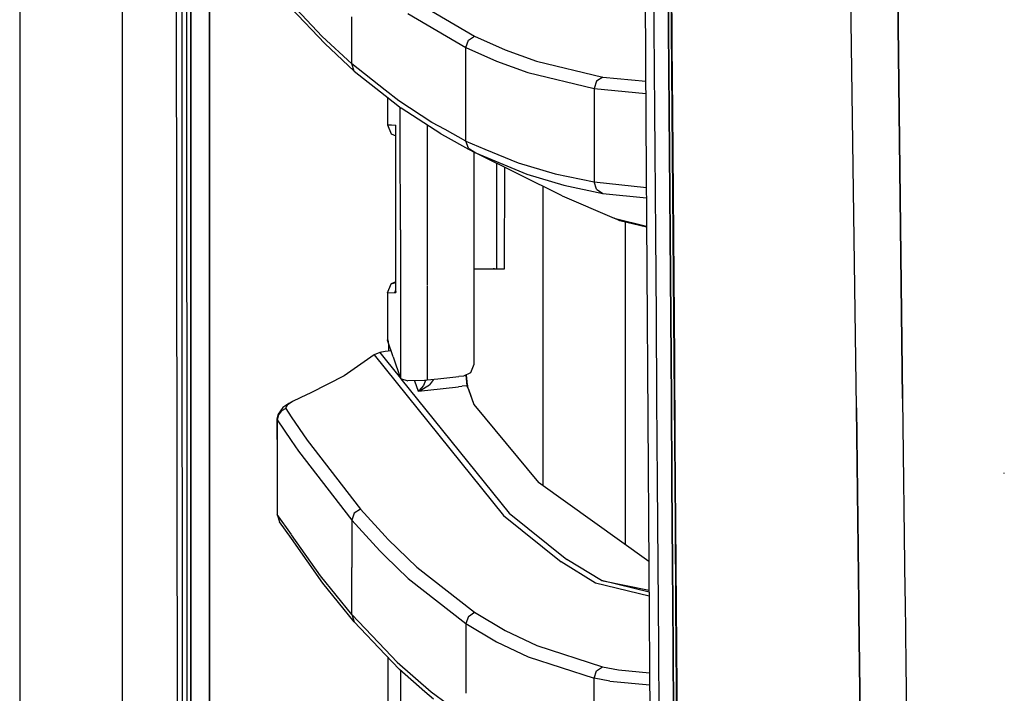
# Model space of a CAD drawing. Units: millimetres. Extents: x 967 to 9323, y -1874 to 1756.
# Drawn here: x 977 to 1144, y -395 to -281 of the extents above; entities that cross this region are included whole.
import ezdxf

# ---------------------------------------------------------------- set-up
doc = ezdxf.new("R2010")
doc.units = ezdxf.units.MM
doc.layers.add('TFR-TRI', color=7, linetype='CONTINUOUS', true_color=0xffffff)

msp = doc.modelspace()

# ---------------------------------------------------------------- linework, layer by layer
at = {"layer": 'TFR-TRI', "color": 18, "linetype": 'CONTINUOUS'}
for p, q in [((994.199951, -711.176025), (994.199951, 711.175781)), ((994.199951, -711.176025), (994.199951, 711.175781)), ((976.750244, 439.200195), (976.750244, -711.176025)), ((1003.626099, -492.553223), (1003.013916, 0)), ((1005.797852, -400.002197), (1005.759888, 0)), ((1005.759888, 0), (1005.797852, -400.002197)), ((1008.907837, -19.357422), (1008.94458, -400)), ((1008.94458, -400), (1008.907837, -19.357422)), ((1126.494385, -345.216064), (1124.667236, -182.894043)), ((1124.667236, -182.894043), (1126.494385, -345.216064)), ((1082.251709, -184.361572), (1082.97522, -298.145996)), ((1118.688477, -346.808838), (1116.95874, -220.669678)), ((1118.688477, -346.808838), (1116.95874, -220.669678)), ((1004.310547, -293.931885), (1004.299561, -265.938477)), ((1004.310547, -293.931885), (1004.299561, -265.938477)), ((1005.123169, -293.931152), (1005.116943, -265.937744)), ((1084.239258, -268.397705), (1084.33728, -282.392822)), ((1084.239258, -268.397705), (1084.33728, -282.392822)), ((1086.821045, -281.062012), (1086.731323, -268.438232)), ((1086.731323, -268.438232), (1086.821045, -281.062012)), ((1087.176636, -268.484131), (1087.280151, -282.476318)), ((1087.259033, -268.523682), (1087.364014, -282.518799)), ((1087.259033, -268.523682), (1087.364014, -282.518799)), ((1028.069214, -283.758789), (1022.813721, -278.175781)), ((1028.069214, -283.758789), (1022.813721, -278.175781)), ((1044.07312, -277.943359), (1053.915283, -283.706543)), ((1044.07312, -277.943359), (1053.915283, -283.706543)), ((1028.481567, -284.991455), (1022.813721, -278.970703)), ((1033.097046, -288.415527), (1033.097046, -280.4375)), ((1033.097046, -288.415527), (1033.097046, -280.4375)), ((1042.613892, -279.860107), (1052.452393, -285.628418)), ((1042.613892, -279.860107), (1052.452393, -285.628418)), ((1086.821045, -281.062012), (1086.830933, -282.437256)), ((1086.830933, -282.437256), (1086.821045, -281.062012)), ((1033.097046, -288.415527), (1028.069214, -283.758789)), ((1033.097046, -288.415527), (1028.069214, -283.758789)), ((1052.864746, -284.422607), (1053.915283, -283.706543)), ((1052.864746, -284.422607), (1053.915283, -283.706543)), ((1053.915283, -283.706543), (1059.086914, -286.031494)), ((1053.915283, -283.706543), (1059.086914, -286.031494)), ((1084.33728, -282.392822), (1084.436646, -296.387451)), ((1084.33728, -282.392822), (1084.436646, -296.387451)), ((1086.931885, -296.436279), (1086.830933, -282.437256)), ((1086.830933, -282.437256), (1086.931885, -296.436279)), ((1087.280151, -282.476318), (1087.385132, -296.468262)), ((1087.364014, -282.518799), (1087.383789, -285.113037)), ((1087.364014, -282.518799), (1087.383789, -285.113037)), ((1033.508667, -289.647217), (1028.481567, -284.991455)), ((1052.452393, -285.628418), (1052.864746, -284.422607)), ((1052.452393, -285.628418), (1052.864746, -284.422607)), ((1087.383789, -285.113037), (1087.470581, -296.513672)), ((1087.383789, -285.113037), (1087.470581, -296.513672)), ((1052.452271, -293.581299), (1052.452393, -285.628418)), ((1052.452271, -293.581299), (1052.452393, -285.628418)), ((1052.452393, -285.628418), (1057.622437, -287.955566)), ((1052.452393, -285.628418), (1057.622437, -287.955566)), ((1059.086914, -286.031494), (1064.429565, -287.96875)), ((1059.086914, -286.031494), (1064.429565, -287.96875)), ((1033.508667, -289.647217), (1033.097046, -288.415527)), ((1033.508667, -289.647217), (1033.097046, -288.415527)), ((1038.73877, -292.875244), (1033.097046, -288.415527)), ((1038.73877, -292.875244), (1033.097046, -288.415527)), ((1057.622437, -287.955566), (1062.9646, -289.894531)), ((1057.622437, -287.955566), (1062.9646, -289.894531)), ((1064.429565, -287.96875), (1075.637573, -290.665527)), ((1064.429565, -287.96875), (1075.637573, -290.665527)), ((1033.508667, -289.647217), (1038.73877, -293.781006)), ((1062.9646, -289.894531), (1074.172241, -292.594727)), ((1062.9646, -289.894531), (1074.172241, -292.594727)), ((1074.582886, -291.380615), (1074.172241, -292.594727)), ((1074.582886, -291.380615), (1074.172241, -292.594727)), ((1075.637573, -290.665527), (1074.582886, -291.380615)), ((1075.637573, -290.665527), (1074.582886, -291.380615)), ((1075.637573, -290.665527), (1082.932129, -291.367676)), ((1075.637573, -290.665527), (1082.932129, -291.367676)), ((1004.31665, -307.928711), (1004.310547, -293.931885)), ((1004.31665, -307.928711), (1004.310547, -293.931885)), ((1005.126221, -307.927979), (1005.123169, -293.931152)), ((1041.06189, -294.71167), (1038.73877, -292.875244)), ((1041.06189, -294.71167), (1038.73877, -292.875244)), ((1038.73877, -293.781006), (1041.472412, -295.94165)), ((1052.452271, -301.534424), (1052.452271, -293.581299)), ((1052.452271, -301.534424), (1052.452271, -293.581299)), ((1074.172241, -292.594727), (1074.172241, -300.534668)), ((1074.172241, -292.594727), (1074.172241, -300.534668)), ((1074.172241, -292.594727), (1082.945312, -293.441162)), ((1074.172241, -292.594727), (1082.945312, -293.441162)), ((1039.136719, -294.095459), (1039.139893, -298.755371)), ((1046.672485, -298.379883), (1041.06189, -294.71167)), ((1046.672485, -298.379883), (1041.06189, -294.71167)), ((1041.312988, -301.003174), (1041.311035, -295.813965)), ((1041.312988, -301.003174), (1041.311035, -295.813965)), ((1048.161011, -300.315674), (1041.472412, -295.94165)), ((1084.436646, -296.387451), (1084.486694, -303.384521)), ((1084.436646, -296.387451), (1084.486694, -303.384521)), ((1086.931885, -296.436279), (1086.98291, -303.435547)), ((1086.98291, -303.435547), (1086.931885, -296.436279)), ((1087.385132, -296.468262), (1087.491333, -310.45874)), ((1087.470581, -296.513672), (1087.578125, -310.507812)), ((1087.470581, -296.513672), (1087.578125, -310.507812)), ((1039.139893, -298.755371), (1039.834595, -298.791748)), ((1039.139893, -298.755371), (1039.834595, -298.791748)), ((1039.139893, -298.755371), (1039.75708, -300.303467)), ((1039.834595, -298.791748), (1040.529541, -298.827881)), ((1039.834595, -298.791748), (1040.529541, -298.827881)), ((1040.551758, -298.932861), (1040.529541, -298.827881)), ((1040.529541, -298.827881), (1040.552124, -298.829102)), ((1040.546143, -298.987305), (1040.529541, -298.827881)), ((1040.529541, -298.827881), (1040.552124, -298.829102)), ((1040.546143, -298.987305), (1040.551758, -298.835205)), ((1040.546143, -298.987305), (1040.551758, -298.835205)), ((1040.54834, -299.022949), (1040.551758, -298.836426)), ((1040.54834, -299.022949), (1040.551758, -298.836426)), ((1040.551758, -298.835205), (1040.552124, -298.829102)), ((1040.551758, -298.835205), (1040.552124, -298.829102)), ((1040.551758, -298.836426), (1040.552124, -298.829102)), ((1040.551758, -298.836426), (1040.552124, -298.829102)), ((1040.552368, -299.674561), (1040.552124, -298.829102)), ((1040.552368, -299.674561), (1040.552124, -298.829102)), ((1040.557983, -298.961914), (1040.552124, -298.935059)), ((1045.867554, -298.815674), (1045.868286, -301.35376)), ((1045.867554, -298.815674), (1045.868286, -301.35376)), ((1048.895874, -299.593262), (1046.672485, -298.379883)), ((1048.895874, -299.593262), (1046.672485, -298.379883)), ((1082.97522, -298.145996), (1083.740845, -411.888916)), ((1039.75708, -300.303467), (1040.549316, -300.669189)), ((1040.451538, -300.3396), (1040.552124, -300.375732)), ((1040.451538, -300.3396), (1040.552124, -300.381836)), ((1040.551758, -299.010742), (1040.546143, -298.987305)), ((1040.551758, -299.011719), (1040.546143, -298.987305)), ((1040.547852, -299.005127), (1040.546143, -298.987305)), ((1040.54834, -299.022949), (1040.547852, -299.005127)), ((1040.548706, -299.670166), (1040.54834, -299.022949)), ((1040.556641, -313.039551), (1040.548706, -299.697754)), ((1040.56189, -299.05249), (1040.552124, -299.012695)), ((1040.562012, -299.055908), (1040.552124, -299.013672)), ((1040.556641, -313.039551), (1040.552612, -299.702393)), ((1040.556641, -313.039551), (1040.552612, -299.702393)), ((1048.161011, -300.315674), (1048.89563, -300.716797)), ((1052.452271, -301.534424), (1048.895874, -299.593262)), ((1052.452271, -301.534424), (1048.895874, -299.593262)), ((1074.172241, -300.534668), (1074.171997, -308.474365)), ((1074.172241, -300.534668), (1074.171997, -308.474365)), ((1041.31897, -316.584473), (1041.312988, -301.003174)), ((1041.31897, -316.584473), (1041.312988, -301.003174)), ((1045.868286, -301.35376), (1045.868896, -302.876953)), ((1045.868286, -301.35376), (1045.868896, -302.876953)), ((1048.89563, -300.716797), (1052.855835, -302.879883)), ((1052.452271, -301.534424), (1055.673706, -302.880859)), ((1052.861694, -302.761719), (1052.452271, -301.534424)), ((1052.452271, -301.534424), (1055.673706, -302.880859)), ((1052.861694, -302.761719), (1052.452271, -301.534424)), ((1045.868896, -302.876953), (1045.874146, -316.587646)), ((1045.868896, -302.876953), (1045.874146, -316.587646)), ((1052.855835, -302.879883), (1053.936768, -303.469971)), ((1053.040894, -302.879883), (1052.861694, -302.761719)), ((1053.040894, -302.879883), (1052.861694, -302.761719)), ((1053.936768, -303.469971), (1053.040894, -302.879883)), ((1053.936768, -303.469971), (1053.040894, -302.879883)), ((1053.771729, -303.380127), (1053.767822, -323.200195)), ((1053.936768, -303.469971), (1062.75647, -307.158691)), ((1053.936768, -303.469971), (1062.75647, -307.158691)), ((1068.768433, -310.846191), (1053.936768, -303.469971)), ((1055.673706, -302.880859), (1061.276855, -305.223145)), ((1055.673706, -302.880859), (1061.276855, -305.223145)), ((1084.486694, -303.384521), (1084.587524, -317.378174)), ((1084.486694, -303.384521), (1084.587524, -317.378174)), ((1086.98291, -303.435547), (1087.084961, -317.434082)), ((1087.084961, -317.434082), (1086.98291, -303.435547)), ((1057.685425, -323.201904), (1057.692749, -305.337891)), ((1061.276855, -305.223145), (1067.581177, -307.103271)), ((1061.276855, -305.223145), (1067.581177, -307.103271)), ((1059.008057, -323.202393), (1059.015015, -305.995605)), ((1062.75647, -307.158691), (1069.057251, -309.038818)), ((1062.75647, -307.158691), (1069.057251, -309.038818)), ((1067.581177, -307.103271), (1074.171997, -308.474365)), ((1067.581177, -307.103271), (1074.171997, -308.474365)), ((1004.322998, -321.925537), (1004.31665, -307.928711)), ((1004.322998, -321.925537), (1004.31665, -307.928711)), ((1005.129517, -321.924561), (1005.126221, -307.927979)), ((1074.580933, -309.697266), (1074.171997, -308.474365)), ((1074.580933, -309.697266), (1074.171997, -308.474365)), ((1074.171997, -308.474365), (1083.051147, -309.416504)), ((1074.171997, -308.474365), (1083.051147, -309.416504)), ((1065.48645, -309.213867), (1065.48645, -360.032715)), ((1065.48645, -309.213867), (1065.48645, -360.032715)), ((1069.057251, -309.038818), (1075.64502, -310.40918)), ((1069.057251, -309.038818), (1075.64502, -310.40918)), ((1074.580933, -309.697266), (1075.64502, -310.40918)), ((1074.580933, -309.697266), (1075.64502, -310.40918)), ((1075.64502, -310.40918), (1083.062988, -311.195801)), ((1075.64502, -310.40918), (1083.062988, -311.195801)), ((1087.491333, -310.45874), (1087.5979, -324.44873)), ((1087.578125, -310.507812), (1087.686157, -324.501465)), ((1087.578125, -310.507812), (1087.686157, -324.501465)), ((1068.768433, -310.846191), (1077.565796, -314.636719)), ((1040.561279, -327.245117), (1040.556641, -313.039551)), ((1040.557373, -327.050781), (1040.556641, -313.039551)), ((1040.561279, -327.245117), (1040.556641, -313.039551)), ((1077.565796, -314.636719), (1083.095093, -315.969971)), ((1077.565796, -314.636719), (1083.095093, -315.969971)), ((1078.552979, -315.049316), (1077.565796, -314.636719)), ((1083.096313, -316.145508), (1078.552979, -315.049316)), ((1079.486206, -370.03125), (1079.486206, -315.274658)), ((1079.486206, -370.03125), (1079.486206, -315.274658)), ((1041.31897, -316.584473), (1041.322144, -325.068848)), ((1041.31897, -316.584473), (1041.322144, -325.068848)), ((1045.874146, -316.587646), (1045.876709, -323.197021)), ((1045.874146, -316.587646), (1045.876709, -323.197021)), ((1084.587524, -317.378174), (1084.687988, -331.37085)), ((1084.587524, -317.378174), (1084.687988, -331.37085)), ((1087.084961, -317.434082), (1087.1875, -331.432129)), ((1087.1875, -331.432129), (1087.084961, -317.434082)), ((1004.32959, -335.922119), (1004.322998, -321.925537)), ((1004.32959, -335.922119), (1004.322998, -321.925537)), ((1005.133179, -335.921143), (1005.129517, -321.924561)), ((1045.876709, -323.197021), (1045.877808, -325.947754)), ((1045.876709, -323.197021), (1045.877808, -325.947754)), ((1053.767822, -323.200195), (1053.766846, -328.852539)), ((1053.767822, -323.200195), (1054.048096, -323.200195)), ((1053.767822, -323.200195), (1053.913208, -323.200195)), ((1053.767822, -323.200195), (1053.913208, -323.200195)), ((1053.913208, -323.200195), (1055.859131, -323.200928)), ((1054.048096, -323.200195), (1054.307129, -323.200439)), ((1055.859131, -323.200928), (1057.308716, -323.20166)), ((1057.090332, -323.20166), (1057.05542, -323.20166)), ((1057.085327, -323.20166), (1057.090332, -323.20166)), ((1057.308716, -323.20166), (1057.090332, -323.20166)), ((1057.308716, -323.20166), (1057.685425, -323.201904)), ((1057.685425, -323.201904), (1059.008057, -323.202393)), ((1040.557373, -325.407959), (1039.774902, -325.769287)), ((1039.774902, -325.769287), (1040.557373, -325.532471)), ((1039.774902, -325.769287), (1040.557373, -325.549072)), ((1041.322144, -325.068848), (1041.328491, -341.85376)), ((1041.322144, -325.068848), (1041.328491, -341.85376)), ((1087.5979, -324.44873), (1087.704468, -338.437744)), ((1087.686157, -324.501465), (1087.794067, -338.494141)), ((1087.686157, -324.501465), (1087.794067, -338.494141)), ((1039.158813, -327.319092), (1039.155518, -335.252686)), ((1039.158813, -327.319092), (1039.774902, -325.769287)), ((1039.158813, -327.319092), (1040.411133, -327.253174)), ((1039.158813, -327.319092), (1040.411133, -327.253174)), ((1039.158813, -327.319092), (1039.164062, -335.251465)), ((1039.158813, -327.319092), (1039.164062, -335.251465)), ((1040.411133, -327.253174), (1040.560669, -326.791992)), ((1040.411133, -327.253174), (1040.561279, -327.245117)), ((1040.411133, -327.253174), (1040.561279, -327.245117)), ((1040.560669, -327.0625), (1040.555298, -327.086182)), ((1040.560669, -327.0625), (1040.555298, -327.086182)), ((1040.555298, -327.086182), (1040.560669, -327.063477)), ((1040.555298, -327.086182), (1040.557007, -327.068604)), ((1040.555298, -327.086182), (1040.560669, -327.239258)), ((1040.555298, -327.086182), (1040.560669, -327.239258)), ((1040.557007, -327.068604), (1040.557373, -327.050781)), ((1040.560669, -327.237793), (1040.557373, -327.050781)), ((1040.560669, -327.237793), (1040.557373, -327.050781)), ((1040.561279, -327.245117), (1040.560669, -327.237793)), ((1040.561279, -327.245117), (1040.560669, -327.237793)), ((1040.560669, -327.239258), (1040.561279, -327.245117)), ((1040.560669, -327.239258), (1040.561279, -327.245117)), ((1045.877808, -326.036621), (1045.877808, -326.332031)), ((1045.877808, -326.036621), (1045.877808, -326.332031)), ((1045.877808, -326.332275), (1045.878174, -327.362305)), ((1045.877808, -326.332275), (1045.878174, -327.362305)), ((1045.878174, -327.362305), (1045.884033, -342.121826)), ((1045.878174, -327.362305), (1045.884033, -342.121826)), ((1053.766846, -328.852539), (1053.764893, -339.476074)), ((1084.687988, -331.37085), (1084.788086, -345.362793)), ((1084.687988, -331.37085), (1084.788086, -345.362793)), ((1087.289673, -345.429932), (1087.1875, -331.432129)), ((1087.1875, -331.432129), (1087.289673, -345.429932)), ((1039.164062, -335.319824), (1039.155518, -335.252686)), ((1039.155518, -335.252686), (1039.183228, -335.268799)), ((1039.164062, -335.257568), (1039.164062, -335.319824)), ((1039.164062, -335.257568), (1039.164062, -335.319824)), ((1040.080933, -338.144043), (1039.164062, -335.319824)), ((1039.183228, -335.268799), (1039.269165, -335.617432)), ((1039.269165, -335.617432), (1039.316772, -336.201172)), ((1004.336304, -349.918945), (1004.32959, -335.922119)), ((1004.336304, -349.918945), (1004.32959, -335.922119)), ((1005.136719, -349.917969), (1005.133179, -335.921143)), ((1038.737793, -337.280273), (1037.816528, -337.420898)), ((1039.750122, -337.125488), (1038.737793, -337.280273)), ((1039.316772, -336.201172), (1039.443848, -336.181885)), ((1039.316772, -336.201172), (1039.443848, -336.181885)), ((1039.316772, -336.201172), (1039.317383, -337.191406)), ((1036.862061, -337.825195), (1031.776001, -341.399902)), ((1037.816528, -337.420898), (1036.862061, -337.825195)), ((1036.862061, -337.825195), (1038.737549, -340.15332)), ((1036.862061, -337.825195), (1038.737549, -340.15332)), ((1037.816528, -337.420898), (1038.737793, -338.562988)), ((1037.816528, -337.420898), (1038.737793, -338.562988)), ((1038.737793, -338.562988), (1041.328491, -341.774902)), ((1038.737793, -338.562988), (1041.328491, -341.774902)), ((1040.080933, -338.144043), (1041.328491, -341.85376)), ((1087.704468, -338.437744), (1087.810303, -352.425537)), ((1087.794067, -338.494141), (1087.901367, -352.48584)), ((1087.794067, -338.494141), (1087.901367, -352.48584)), ((1038.737549, -340.15332), (1058.830566, -365.095703)), ((1038.737549, -340.15332), (1058.830566, -365.095703)), ((1053.764893, -339.476074), (1053.191528, -340.878662)), ((1031.776001, -341.399902), (1026.109253, -344.286865)), ((1041.328491, -341.85376), (1042.597778, -342.242432)), ((1041.412964, -341.879639), (1059.802734, -364.678467)), ((1041.412964, -341.879639), (1059.802734, -364.678467)), ((1045.437866, -342.16748), (1042.597778, -342.242432)), ((1043.710938, -342.213135), (1044.329468, -343.992432)), ((1043.710938, -342.213135), (1044.329468, -343.992432)), ((1045.609375, -342.150146), (1045.232544, -343.03833)), ((1045.609375, -342.150146), (1045.232544, -343.03833)), ((1045.884033, -342.121826), (1045.437866, -342.16748)), ((1047.653442, -341.925781), (1045.884033, -342.121826)), ((1046.9646, -342.001953), (1046.269653, -342.904785)), ((1046.9646, -342.001953), (1046.269653, -342.904785)), ((1051.233887, -341.529053), (1047.669556, -341.923828)), ((1052.020264, -341.441895), (1051.250488, -341.5271)), ((1053.191528, -340.878662), (1052.020264, -341.441895)), ((1052.434814, -341.26709), (1052.43396, -341.24292)), ((1052.434814, -341.26709), (1052.43396, -341.24292)), ((1052.434814, -341.26709), (1052.622192, -343.074219)), ((1052.434814, -341.26709), (1052.622192, -343.074219)), ((1052.477173, -341.221924), (1052.478149, -341.250977)), ((1052.478149, -341.250977), (1052.581909, -342.351562)), ((1052.589966, -342.412842), (1052.581909, -342.351562)), ((1044.329468, -343.992432), (1046.003784, -343.806885)), ((1044.329468, -343.992432), (1046.003784, -343.806885)), ((1044.333862, -343.989258), (1044.329468, -343.992432)), ((1044.333862, -343.989258), (1044.329468, -343.992432)), ((1044.329468, -343.992432), (1044.338989, -343.989502)), ((1044.329468, -343.992432), (1044.338989, -343.989502)), ((1044.494385, -343.876709), (1044.333862, -343.989258)), ((1044.494385, -343.876709), (1044.333862, -343.989258)), ((1044.338989, -343.989502), (1044.679077, -343.874023)), ((1044.338989, -343.989502), (1044.679077, -343.874023)), ((1045.232544, -343.03833), (1044.494385, -343.876709)), ((1045.232544, -343.03833), (1044.494385, -343.876709)), ((1044.679077, -343.874023), (1046.269653, -342.904785)), ((1044.679077, -343.874023), (1046.269653, -342.904785)), ((1046.003784, -343.806885), (1051.159424, -343.236084)), ((1046.003784, -343.806885), (1051.159424, -343.236084)), ((1051.762329, -343.169434), (1051.159424, -343.236084)), ((1051.762329, -343.169434), (1051.159424, -343.236084)), ((1052.622192, -343.074219), (1051.80127, -343.165039)), ((1052.622192, -343.074219), (1051.80127, -343.165039)), ((1052.589966, -342.412842), (1052.60376, -342.508301)), ((1052.60376, -342.508301), (1052.725708, -343.062744)), ((1052.622192, -343.074219), (1052.67395, -343.068359)), ((1052.622192, -343.074219), (1052.67395, -343.068359)), ((1052.622192, -343.074219), (1052.858032, -343.731689)), ((1052.622192, -343.074219), (1052.858032, -343.731689)), ((1052.67395, -343.068359), (1052.725708, -343.062744)), ((1052.67395, -343.068359), (1052.725708, -343.062744)), ((1052.862671, -343.670166), (1052.725708, -343.062744)), ((1052.858032, -343.731689), (1053.779907, -346.250732)), ((1052.858032, -343.731689), (1053.779907, -346.250732)), ((1052.862671, -343.670166), (1053.779907, -346.250732)), ((1024.43396, -345.040039), (1022.8125, -345.87085)), ((1024.43396, -345.040039), (1023.039673, -345.761963)), ((1024.43396, -345.040039), (1023.039673, -345.761963)), ((1026.109253, -344.286865), (1024.43396, -345.040039)), ((1084.788086, -345.362793), (1084.887207, -359.354004)), ((1084.788086, -345.362793), (1084.887207, -359.354004)), ((1087.390381, -359.427246), (1087.289673, -345.429932)), ((1087.289673, -345.429932), (1087.390381, -359.427246)), ((1126.494385, -345.216064), (1126.900391, -377.93335)), ((1126.494385, -345.216064), (1126.900391, -377.93335)), ((1021.397949, -346.743408), (1020.571167, -347.907959)), ((1021.133057, -347.355225), (1020.625488, -348.021484)), ((1021.133057, -347.355225), (1020.625488, -348.021484)), ((1021.867676, -346.948975), (1021.133057, -347.355225)), ((1021.867676, -346.948975), (1021.133057, -347.355225)), ((1022.42981, -346.067139), (1021.397949, -346.743408)), ((1022.131836, -346.383057), (1021.833984, -346.843018)), ((1022.131836, -346.383057), (1021.833984, -346.843018)), ((1021.833984, -346.843018), (1021.867676, -346.948975)), ((1021.833984, -346.843018), (1021.867676, -346.948975)), ((1021.867676, -346.948975), (1022.812378, -348.344238)), ((1021.867676, -346.948975), (1022.812378, -348.344238)), ((1022.8125, -345.91748), (1022.131836, -346.383057)), ((1022.8125, -345.91748), (1022.131836, -346.383057)), ((1022.8125, -345.87085), (1022.42981, -346.067139)), ((1023.039673, -345.761963), (1022.8125, -345.91748)), ((1023.039673, -345.761963), (1022.8125, -345.91748)), ((1053.779907, -346.250732), (1064.76001, -359.513672)), ((1119.073975, -380.110352), (1118.688477, -346.808838)), ((1118.688477, -346.808838), (1119.073975, -380.110352)), ((1020.571167, -347.907959), (1020.388916, -348.723633)), ((1020.388916, -348.723633), (1020.434448, -355.721924)), ((1020.388916, -348.723633), (1020.434448, -348.829834)), ((1020.388916, -348.723633), (1020.434448, -348.829834)), ((1020.625488, -348.021484), (1020.434448, -348.829834)), ((1020.625488, -348.021484), (1020.434448, -348.829834)), ((1020.434448, -348.829834), (1020.434448, -355.721924)), ((1020.434448, -348.829834), (1020.434448, -355.721924)), ((1020.434448, -348.829834), (1022.812134, -352.349365)), ((1020.434448, -348.829834), (1022.812134, -352.349365)), ((1022.812378, -348.344238), (1025.497314, -352.309082)), ((1022.812378, -348.344238), (1025.497314, -352.309082)), ((1004.343506, -363.915771), (1004.336304, -349.918945)), ((1004.343506, -363.915771), (1004.336304, -349.918945)), ((1005.140625, -363.914551), (1005.136719, -349.917969)), ((1022.812134, -352.349365), (1024.05957, -354.195557)), ((1022.812134, -352.349365), (1024.05957, -354.195557)), ((1025.497314, -352.309082), (1034.543579, -364.006348)), ((1025.497314, -352.309082), (1034.543579, -364.006348)), ((1087.810303, -352.425537), (1087.914917, -366.412109)), ((1087.901367, -352.48584), (1088.007446, -366.476807)), ((1087.901367, -352.48584), (1088.007446, -366.476807)), ((1020.434448, -355.721924), (1020.434448, -364.946289)), ((1024.05957, -354.195557), (1033.096802, -365.904541)), ((1024.05957, -354.195557), (1033.096802, -365.904541)), ((1143.764038, -357.897949), (1143.731323, -357.876709)), ((1143.758301, -357.946777), (1143.731323, -357.876709)), ((1083.478271, -372.88208), (1064.76001, -359.513672)), ((1084.887207, -359.354004), (1084.984741, -373.343994)), ((1084.887207, -359.354004), (1084.984741, -373.343994)), ((1087.489868, -373.423584), (1087.390381, -359.427246)), ((1087.390381, -359.427246), (1087.489868, -373.423584)), ((1004.350708, -377.912354), (1004.343506, -363.915771)), ((1004.350708, -377.912354), (1004.343506, -363.915771)), ((1005.144653, -377.911377), (1005.140625, -363.914551)), ((1034.543579, -364.006348), (1033.508789, -364.721436)), ((1034.543579, -364.006348), (1033.508789, -364.721436)), ((1034.543579, -364.006348), (1038.735962, -368.610352)), ((1034.543579, -364.006348), (1038.735962, -368.610352)), ((1020.434448, -364.946289), (1020.846558, -366.178711)), ((1022.82959, -368.342529), (1020.434448, -364.946289)), ((1022.82959, -368.342529), (1020.434448, -364.946289)), ((1033.508789, -364.721436), (1033.096802, -365.904541)), ((1033.508789, -364.721436), (1033.096802, -365.904541)), ((1058.830566, -365.095703), (1068.590332, -372.969971)), ((1058.830566, -365.095703), (1068.590332, -372.969971)), ((1059.802734, -364.678467), (1069.567261, -372.549805)), ((1059.802734, -364.678467), (1069.567261, -372.549805)), ((1022.835449, -368.998535), (1020.846558, -366.178711)), ((1033.096802, -365.904541), (1037.82019, -371.101318)), ((1033.096802, -365.904541), (1037.82019, -371.101318)), ((1033.096802, -365.904541), (1033.096802, -373.916748)), ((1033.096802, -365.904541), (1033.096802, -373.916748)), ((1087.914917, -366.412109), (1088.0177, -380.397705)), ((1088.007446, -366.476807), (1088.111694, -380.466553)), ((1088.007446, -366.476807), (1088.111694, -380.466553)), ((1027.778931, -375.359619), (1022.842041, -368.359863)), ((1027.778931, -375.359619), (1022.842041, -368.359863)), ((1028.189941, -376.591309), (1022.847656, -369.016113)), ((1038.735962, -368.610352), (1039.270874, -369.197754)), ((1038.735962, -368.610352), (1039.270874, -369.197754)), ((1039.270874, -369.197754), (1044.095581, -373.865723)), ((1039.270874, -369.197754), (1044.095581, -373.865723)), ((1037.82019, -371.101318), (1038.735229, -371.988281)), ((1037.82019, -371.101318), (1038.735229, -371.988281)), ((1038.735229, -371.988281), (1042.641235, -375.773926)), ((1038.735229, -371.988281), (1042.641235, -375.773926)), ((1033.096802, -381.928955), (1033.096802, -373.916748)), ((1033.096802, -381.928955), (1033.096802, -373.916748)), ((1044.095581, -373.865723), (1053.911377, -381.503174)), ((1044.095581, -373.865723), (1053.911377, -381.503174)), ((1074.43689, -376.574219), (1068.590332, -372.969971)), ((1074.43689, -376.574219), (1068.590332, -372.969971)), ((1075.415771, -376.153076), (1069.567261, -372.549805)), ((1075.415771, -376.153076), (1069.567261, -372.549805)), ((1084.984741, -373.343994), (1085.080322, -387.333008)), ((1084.984741, -373.343994), (1085.080322, -387.333008)), ((1087.489868, -373.423584), (1087.587036, -387.419434)), ((1087.587036, -387.419434), (1087.489868, -373.423584)), ((1033.096802, -381.928955), (1027.778931, -375.359619)), ((1033.096802, -381.928955), (1027.778931, -375.359619)), ((1042.641235, -375.773926), (1052.451782, -383.419434)), ((1042.641235, -375.773926), (1052.451782, -383.419434)), ((1033.506836, -383.160156), (1028.189941, -376.591309)), ((1083.517944, -378.796143), (1074.43689, -376.574219)), ((1083.517944, -378.796143), (1074.43689, -376.574219)), ((1083.51355, -378.135254), (1075.415771, -376.153076)), ((1075.415771, -376.153076), (1083.510986, -377.744629)), ((1083.51355, -378.135254), (1075.415771, -376.153076)), ((1004.358276, -391.90918), (1004.350708, -377.912354)), ((1004.358276, -391.90918), (1004.350708, -377.912354)), ((1005.148682, -391.908203), (1005.144653, -377.911377)), ((1126.900391, -377.93335), (1126.921875, -379.677979)), ((1126.900391, -377.93335), (1126.921875, -379.677979)), ((1088.0177, -380.397705), (1088.11792, -394.381836)), ((1088.111694, -380.466553), (1088.213257, -394.455322)), ((1088.111694, -380.466553), (1088.213257, -394.455322)), ((1119.075439, -380.256592), (1119.073975, -380.110352)), ((1119.073975, -380.110352), (1119.075439, -380.256592)), ((1119.080688, -380.707275), (1119.075439, -380.256592)), ((1119.075439, -380.256592), (1119.080688, -380.707275)), ((1119.092773, -381.746582), (1119.080688, -380.707275)), ((1119.080688, -380.707275), (1119.092773, -381.746582)), ((1126.921875, -379.677979), (1127.054199, -390.337646)), ((1126.921875, -379.677979), (1127.054199, -390.337646)), ((1038.731323, -387.866943), (1033.096802, -381.928955)), ((1033.096802, -381.928955), (1033.506836, -383.160156)), ((1038.731323, -387.866943), (1033.096802, -381.928955)), ((1033.096802, -381.928955), (1033.506836, -383.160156)), ((1052.86499, -382.219238), (1052.451782, -383.419434)), ((1052.86499, -382.219238), (1052.451782, -383.419434)), ((1052.86499, -382.219238), (1053.911377, -381.503174)), ((1052.86499, -382.219238), (1053.911377, -381.503174)), ((1053.911377, -381.503174), (1059.089966, -384.599121)), ((1053.911377, -381.503174), (1059.089966, -384.599121)), ((1119.31311, -400.780518), (1119.092773, -381.746582)), ((1119.092773, -381.746582), (1119.31311, -400.780518)), ((1038.731201, -388.665771), (1033.506836, -383.160156)), ((1052.451782, -383.419434), (1057.628418, -386.519043)), ((1052.451782, -383.419434), (1052.451782, -391.385498)), ((1052.451782, -383.419434), (1052.451782, -391.385498)), ((1052.451782, -383.419434), (1057.628418, -386.519043)), ((1059.089966, -384.599121), (1064.441772, -387.181152)), ((1059.089966, -384.599121), (1064.441772, -387.181152)), ((1057.628418, -386.519043), (1062.978516, -389.10376)), ((1057.628418, -386.519043), (1062.978516, -389.10376)), ((1064.441772, -387.181152), (1075.63623, -390.773926)), ((1064.441772, -387.181152), (1075.63623, -390.773926)), ((1085.080322, -387.333008), (1085.172729, -401.320801)), ((1085.080322, -387.333008), (1085.172729, -401.320801)), ((1087.587036, -387.419434), (1087.681641, -401.414307)), ((1087.681641, -401.414307), (1087.587036, -387.419434)), ((1041.182739, -391.249756), (1038.731201, -388.665771)), ((1040.773682, -390.019531), (1038.731323, -387.866943)), ((1040.773682, -390.019531), (1038.731323, -387.866943)), ((1062.978516, -389.10376), (1074.171875, -392.70166)), ((1062.978516, -389.10376), (1074.171875, -392.70166)), ((1039.199585, -389.159668), (1039.208252, -402.112061)), ((1040.773682, -390.019531), (1046.521973, -395.042725)), ((1040.773682, -390.019531), (1046.521973, -395.042725)), ((1074.582886, -391.489258), (1075.63623, -390.773926)), ((1074.582886, -391.489258), (1075.63623, -390.773926)), ((1075.63623, -390.773926), (1078.320801, -391.312012)), ((1075.63623, -390.773926), (1078.320801, -391.312012)), ((1127.054199, -390.337646), (1127.210449, -402.935059)), ((1127.054199, -390.337646), (1127.210449, -402.935059)), ((1004.366455, -405.906006), (1004.358276, -391.90918)), ((1004.366455, -405.906006), (1004.358276, -391.90918)), ((1005.152832, -405.904785), (1005.148682, -391.908203)), ((1045.49646, -395.019043), (1041.182739, -391.249756)), ((1041.347046, -391.393311), (1041.362427, -432.135986)), ((1041.347046, -391.393311), (1041.362427, -432.135986)), ((1052.451782, -391.385498), (1052.451782, -395.276123)), ((1052.451782, -391.385498), (1052.451782, -395.276123)), ((1074.171875, -392.70166), (1074.582886, -391.489258)), ((1074.171875, -392.70166), (1074.582886, -391.489258)), ((1078.320801, -391.312012), (1083.605591, -391.788818)), ((1078.320801, -391.312012), (1083.605591, -391.788818)), ((1074.171875, -400.643311), (1074.171875, -392.70166)), ((1076.856323, -393.240723), (1074.171875, -392.70166)), ((1076.856323, -393.240723), (1074.171875, -392.70166)), ((1074.171875, -400.643311), (1074.171875, -392.70166)), ((1076.856323, -393.240723), (1083.619263, -393.853027)), ((1076.856323, -393.240723), (1083.619263, -393.853027)), ((1046.930664, -396.272217), (1045.49646, -395.019043)), ((1046.521973, -395.042725), (1052.451782, -399.351562)), ((1046.521973, -395.042725), (1052.451782, -399.351562)), ((1088.11792, -394.381836), (1088.214966, -408.364014)), ((1088.213257, -394.455322), (1088.311646, -408.442383)), ((1088.213257, -394.455322), (1088.311646, -408.442383))]:
    msp.add_line(p, q, dxfattribs=at)

doc.saveas('drawing.dxf')
